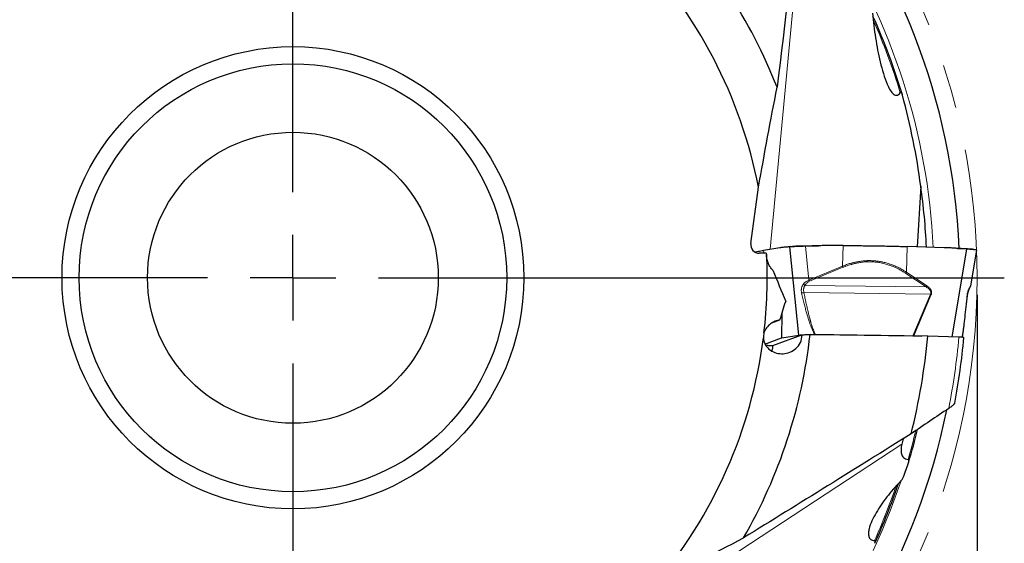
# Model space of a CAD drawing. Units: millimetres. Extents: x 5 to 292, y 5 to 205.
# Drawn here: x 179 to 237, y 145 to 176 of the extents above; entities that cross this region are included whole.
import ezdxf

# ---------------------------------------------------------------- set-up
doc = ezdxf.new("R2010")
doc.units = ezdxf.units.MM
doc.linetypes.add('CENTERX2', pattern=[20.32, 12.7, -2.54, 2.54, -2.54])
doc.layers.add('DÜNNE_LINIE', color=7, linetype='Continuous')
doc.styles.add('SLDTEXTSTYLE1', font='TXT', dxfattribs={"width": 0.75})
doc.dimstyles.new('SLDDIMSTYLE1', dxfattribs={"dimtxt": 3, "dimasz": 3, "dimexe": 0, "dimexo": 0.0625, "dimgap": 0.75, "dimtad": 1, "dimdec": 3, "dimrnd": 1e-09, "dimzin": 12, "dimdsep": 46, "dimtxsty": 'SLDTEXTSTYLE1', "dimsah": 1, "dimcen": 0.09, "dimadec": 0, "dimazin": 3, "dimtfac": 1, "dimtofl": 0, "dimtmove": 0, "dimatfit": 3, "dimfxl": 1, "dimfrac": 2, "dimtolj": 1, "dimtzin": 12, "dimarcsym": 0})

# ---------------------------------------------------------------- blocks, each defined once
blk = doc.blocks.new('_D_3')
at = {"layer": 'DÜNNE_LINIE', "color": 7}
for p, q in [((155.237, 159.44), (155.237, 111.437)), ((235.237, 159.44), (235.237, 111.437)), ((155.237, 112.437), (235.237, 112.437))]:
    blk.add_line(p, q, dxfattribs=at)
for points in [[(155.237, 112.437), (158.237, 111.687), (158.237, 113.187)], [(235.237, 112.437), (232.237, 113.187), (232.237, 111.687)]]:
    blk.add_solid(points, dxfattribs=at)
at = {"layer": 'DÜNNE_LINIE', "color": 7, "char_height": 3, "attachment_point": 1, "style": 'SLDTEXTSTYLE1'}
for s, insert in [('%%c', (189.539, 116.304, 0.1)), ('80', (194.064, 116.35, 0.1))]:
    blk.add_mtext(s, dxfattribs=dict(at, insert=insert))
blk = doc.blocks.new('SW_CENTERMARKSYMBOL_0')
at = {"layer": 'DÜNNE_LINIE', "color": 0}
for p, q in [((0, 5), (0, 41.593)), ((0, 0), (0, 2.5)), ((-5, 0), (-41.593, 0)), ((0, 0), (-2.5, 0)), ((0, 0), (0, -2.5)), ((0, 0), (2.5, 0)), ((5, 0), (41.593, 0)), ((0, -5), (0, -41.593))]:
    blk.add_line(p, q, dxfattribs=at)

msp = doc.modelspace()

# ---------------------------------------------------------------- linework, layer by layer
at = {"color": 8, "linetype": 'Continuous', "lineweight": 0}
for p, q in [((225.0358, 182.2096), (223.1427, 162.1025)), ((222.7586, 162.041), (222.7861, 161.8728)), ((225.4094, 160.3062), (225.2068, 162.281)), ((227.366, 161.1159), (227.4037, 162.3213)), ((231.1543, 162.2635), (231.1115, 160.7619)), ((225.4094, 160.3062), (227.366, 161.1159)), ((227.3935, 161.0495), (225.4372, 160.2398)), ((232.253, 159.9011), (231.0654, 160.6962)), ((231.1115, 160.7619), (232.2993, 159.9668)), ((232.5126, 159.4749), (225.1117, 159.5727)), ((225.1757, 159.9947), (232.253, 159.9011)), ((231.4817, 157.0526), (232.5126, 159.4749)), ((232.5543, 159.4561), (232.5126, 159.4749)), ((232.5543, 159.4561), (231.531, 157.0515)), ((223.8116, 156.9264), (223.8243, 158.3391)), ((223.8398, 158.3896), (223.8267, 156.9298)), ((230.8365, 150.7153), (213.9357, 139.6588))]:
    msp.add_line(p, q, dxfattribs=at)
at = {"color": 7, "linetype": 'Continuous', "lineweight": 30}
for p, q in [((231.9434, 165.795), (231.7393, 162.2457)), ((222.0052, 162.4351), (222.4586, 165.7234)), ((222.9075, 161.8728), (222.5029, 161.8728)), ((223.7003, 162.1918), (222.7586, 162.041)), ((222.9075, 161.8728), (222.9332, 161.8006)), ((224.809, 157.0872), (224.281, 162.2416)), ((225.5493, 162.3104), (225.9636, 162.3097)), ((227.4037, 162.3213), (226.6208, 162.3226)), ((233.3165, 162.1978), (231.1543, 162.2635)), ((233.7869, 156.9862), (234.6328, 162.1152)), ((234.8939, 160.0783), (235.2185, 162.0496)), ((234.8895, 160.0641), (234.8946, 160.0829)), ((234.8917, 160.0714), (234.8935, 160.0784)), ((223.2395, 157.8057), (223.7138, 157.9804)), ((222.8381, 156.568), (223.8116, 156.9264)), ((223.2984, 156.4798), (224.9827, 157.0999)), ((223.8116, 156.9264), (223.8267, 156.9298)), ((223.8267, 156.9298), (224.809, 157.0872)), ((224.9827, 157.0999), (225.4695, 157.1193)), ((232.3569, 157.0327), (225.4695, 157.1193)), ((225.7526, 157.1281), (225.7928, 157.1278)), ((225.7928, 157.1278), (231.4817, 157.0526)), ((231.4817, 157.0526), (231.531, 157.0515)), ((231.531, 157.0515), (232.0038, 157.0371)), ((234.1758, 156.9735), (232.3569, 157.0327)), ((234.3808, 156.961), (234.3828, 156.9735)), ((234.3834, 156.9785), (234.3826, 156.9736))]:
    msp.add_line(p, q, dxfattribs=at)
for radius in [13.5, 12.5, 8.5]:
    msp.add_circle((195.2368, 160.4399), radius, dxfattribs=at)
for radius, start, end in [(39, 2.521996, 40.024672), (30.4145, 21.455993, 45.160717), (27.7298, 10.984049, 44.149312), (37.1991, 16.691176, 24.270179), (27.7298, 353.333232, 2.812716), (27.7298, 319.555477, 352.72074), (30.4145, 330.027422, 353.732145), (37.2762, 345.846168, 354.75562), (39.3819, 349.272459, 354.904057), (39, 311.093542, 348.600016), (37.5777, 343.385541, 346.354047), (37.3884, 335.514891, 341.2469)]:
    msp.add_arc((195.2368, 160.4399), radius, start, end, dxfattribs=at)
at = {"color": 8, "linetype": 'Continuous', "lineweight": 0}
for radius, start, end in [(37.4809, 2.717985, 32.99267), (37.1196, 16.933334, 23.917432), (39.093, 348.738361, 354.91294), (37.4983, 343.557945, 346.220471), (37.4809, 311.289414, 341.559072), (37.309, 335.704578, 340.97781)]:
    msp.add_arc((195.2368, 160.4399), radius, start, end, dxfattribs=at)
at = {"color": 7, "linetype": 'Continuous', "lineweight": 30}
for centre, major_axis, ratio, start_param, end_param in [((192.6832, 160.6985), (39.3924, -3.99), 0.9978967, 0.2305032, 0.3675813), ((195.2271, 160.5452), (-3.403, 36.9334), 0.9999959, 4.6659304, 4.7625289), ((222.5095, 162.374), (0.4787, 0.1762), 0.9801257, 2.6601021, 4.3530715), ((193.8469, 162.5976), (-21.4412, 33.2859), 0.9978967, 3.7850764, 3.8086105)]:
    msp.add_ellipse(centre, major_axis=major_axis, ratio=ratio, start_param=start_param, end_param=end_param, dxfattribs=at)
for points in [[(224.899, 183.0158), (224.46, 179.2046), (224.011, 175.389), (223.5435, 171.5651)], [(222.4586, 165.7234), (222.8059, 167.7005), (223.1692, 169.6441), (223.5435, 171.5651)], [(222.9332, 161.8006), (222.9372, 161.7906), (222.9412, 161.7805), (222.9452, 161.7705)], [(222.9445, 161.7345), (222.9448, 161.7465), (222.945, 161.7585), (222.9452, 161.7705)], [(223.3018, 160.884), (223.5491, 160.2728), (223.7977, 159.6652), (224.0476, 159.0608)], [(223.7138, 157.9804), (223.8246, 158.3413), (223.9358, 158.7014), (224.0476, 159.0608)], [(222.7791, 157.2206), (222.7525, 157.1249), (222.7404, 157.0256), (222.7431, 156.9264)], [(233.5771, 152.8054), (232.8475, 152.312), (232.1157, 151.8185), (231.3814, 151.3249)], [(231.3814, 151.3249), (228.128, 149.2919), (224.8649, 147.2639), (221.5838, 145.2453)], [(216.3401, 142.4512), (218.1024, 143.4124), (219.8485, 144.3402), (221.5838, 145.2453)]]:
    msp.add_open_spline(points, degree=3, dxfattribs=at)
for points, knots in [([(229.1313, 175.9007), (229.1676, 175.4069), (229.226, 174.9243), (229.3751, 173.9753), (229.4656, 173.5088), (229.6314, 172.8242), (229.6914, 172.5996), (229.8255, 172.1614), (229.8992, 171.9473), (230.0283, 171.646), (230.0742, 171.5493), (230.1763, 171.369), (230.2327, 171.2842), (230.3301, 171.1834), (230.3649, 171.1543), (230.4385, 171.1129), (230.4787, 171.1002), (230.5601, 171.1016), (230.6018, 171.1161), (230.6789, 171.169), (230.7148, 171.2071), (230.747, 171.2513)], [0, 0, 0, 0, 0.25, 0.25, 0.5, 0.5, 0.625, 0.625, 0.75, 0.75, 0.8125, 0.8125, 0.875, 0.875, 0.90625, 0.90625, 0.9375, 0.9375, 0.96875, 0.96875, 1, 1, 1, 1]), ([(230.875, 171.1013), (230.8629, 171.1455), (230.8489, 171.1885), (230.8189, 171.2426), (230.8075, 171.2591), (230.7778, 171.2754), (230.7598, 171.2688), (230.747, 171.2513)], [0, 0, 0, 0, 0.5, 0.5, 0.75, 0.75, 1, 1, 1, 1]), ([(222.256, 161.9393), (222.278, 161.9452), (222.3358, 161.9607), (222.4492, 161.9853), (222.5928, 162.0134), (222.7032, 162.0318), (222.7587, 162.041)], [0, 0, 0, 0, 0.1700258, 0.4447372, 0.7212352, 1, 1, 1, 1]), ([(224.281, 162.2416), (224.2414, 162.2397), (224.1652, 162.2361), (224.0553, 162.2292), (223.9542, 162.2214), (223.8618, 162.2127), (223.778, 162.2033), (223.7253, 162.1955), (223.7003, 162.1918)], [0, 0, 0, 0, 0.2032338, 0.3918318, 0.5657984, 0.725142, 0.8698716, 1, 1, 1, 1]), ([(224.3531, 162.2617), (224.299, 162.2538), (224.2012, 162.2395), (224.1014, 162.2323), (224.0569, 162.229)], [0, 0, 0, 0, 0.5534126, 1, 1, 1, 1]), ([(225.2068, 162.281), (225.1855, 162.2802), (225.1449, 162.2786), (225.0874, 162.2766), (225.0364, 162.275), (224.9921, 162.2737), (224.9542, 162.2726), (224.9003, 162.2709), (224.8289, 162.2684), (224.7404, 162.265), (224.6721, 162.2622), (224.6222, 162.26), (224.5888, 162.2585), (224.5564, 162.257), (224.525, 162.2555), (224.4946, 162.254), (224.4653, 162.2525), (224.4353, 162.2509), (224.4018, 162.2488), (224.3632, 162.2463), (224.3203, 162.2436), (224.2948, 162.2423), (224.281, 162.2416)], [0, 0, 0, 0, 0.0551755, 0.1049071, 0.1491942, 0.188036, 0.2214324, 0.2493854, 0.3322292, 0.4155193, 0.499271, 0.5346183, 0.5700768, 0.6056467, 0.6413289, 0.6771249, 0.7130371, 0.7490646, 0.792709, 0.849081, 0.9181786, 1, 1, 1, 1]), ([(224.351, 162.2614), (224.3793, 162.266), (224.4226, 162.2729), (224.4816, 162.2823), (224.543, 162.2889), (224.6165, 162.2948), (224.7007, 162.2999), (224.7942, 162.3042), (224.8948, 162.3074), (225.0006, 162.3098), (225.1097, 162.311), (225.22, 162.3111), (225.3298, 162.3108), (225.4396, 162.3106), (225.5127, 162.3105), (225.5493, 162.3104)], [0, 0, 0, 0, 0.1387964, 0.2115799, 0.2841797, 0.3566254, 0.4288166, 0.5007798, 0.5725463, 0.6440933, 0.7154226, 0.7866539, 0.8578259, 0.9289276, 1, 1, 1, 1]), ([(226.6208, 162.3226), (226.5774, 162.3225), (226.4854, 162.3222), (226.3396, 162.3199), (226.1781, 162.3163), (226.0009, 162.3111), (225.8619, 162.3064), (225.7683, 162.303), (225.7248, 162.3014), (225.6826, 162.2998), (225.6388, 162.2981), (225.5935, 162.2964), (225.5468, 162.2946), (225.4683, 162.2915), (225.3548, 162.287), (225.2574, 162.2831), (225.2068, 162.281)], [0, 0, 0, 0, 0.09201306, 0.19510508, 0.3092822, 0.43455254, 0.57091891, 0.60434102, 0.63319052, 0.66309719, 0.69406367, 0.72608733, 0.75916949, 0.79331016, 0.89265367, 1, 1, 1, 1]), ([(227.4037, 162.3213), (227.5262, 162.321), (227.7688, 162.3203), (228.1287, 162.3183), (228.4849, 162.3155), (228.8393, 162.3117), (229.1929, 162.3071), (229.5639, 162.3012), (229.9517, 162.294), (230.3564, 162.2851), (230.7585, 162.275), (231.022, 162.2673), (231.1542, 162.2635)], [0, 0, 0, 0, 0.095142, 0.18848805, 0.28015156, 0.37337706, 0.46668247, 0.55941351, 0.66858853, 0.77828193, 0.88868844, 1, 1, 1, 1]), ([(234.6328, 162.1152), (234.5438, 162.1223), (234.3721, 162.136), (234.1241, 162.154), (233.8951, 162.1693), (233.6853, 162.1817), (233.4946, 162.1914), (233.3737, 162.1957), (233.3165, 162.1978)], [0, 0, 0, 0, 0.2032328, 0.3918314, 0.565799, 0.7251428, 0.8698723, 1, 1, 1, 1]), ([(234.0962, 162.159), (234.2341, 162.1548), (234.4064, 162.1496), (234.6129, 162.1433), (234.7073, 162.139), (234.792, 162.1339), (234.8658, 162.128), (234.9262, 162.1215), (234.9713, 162.115), (234.9892, 162.1106), (234.9971, 162.1087)], [0, 0, 0, 0, 0.3737866, 0.4669027, 0.5597857, 0.6524674, 0.7448274, 0.836895, 0.9287101, 1, 1, 1, 1]), ([(235.2181, 162.0496), (235.2181, 162.0501), (235.218, 162.0513), (235.2138, 162.0534), (235.2073, 162.0558), (235.1993, 162.0582), (235.191, 162.0603), (235.1769, 162.0634), (235.1533, 162.0675), (235.1142, 162.073), (235.0756, 162.0776), (235.0427, 162.0812), (235.0186, 162.0838), (234.9931, 162.0863), (234.9662, 162.0889), (234.9378, 162.0914), (234.9082, 162.094), (234.8751, 162.0968), (234.8345, 162.1), (234.7816, 162.1038), (234.7138, 162.1088), (234.6613, 162.113), (234.6328, 162.1152)], [0, 0, 0, 0, 0.0448013, 0.0950783, 0.1398508, 0.1791186, 0.2128825, 0.2411423, 0.3248948, 0.4090994, 0.4937719, 0.5295076, 0.5653563, 0.6013164, 0.6373898, 0.6735802, 0.7098843, 0.7463073, 0.7904334, 0.8474227, 0.9172818, 1, 1, 1, 1]), ([(235.1975, 162.0589), (235.1698, 162.0656), (235.103, 162.082), (235.0362, 162.099), (234.9971, 162.109)], [0, 0, 0, 0, 0.41440735, 1, 1, 1, 1]), ([(223.3018, 160.884), (223.2473, 160.9367), (223.1976, 160.9943), (223.1086, 161.1204), (223.0691, 161.1898), (222.9744, 161.4075), (222.9411, 161.5704), (222.9445, 161.7345)], [0, 0, 0, 0, 0.25, 0.25, 0.5, 0.5, 1, 1, 1, 1]), ([(225.4372, 160.2398), (225.4328, 160.2504), (225.4239, 160.2716), (225.4143, 160.2946), (225.4094, 160.3062)], [0, 0, 0, 0, 0.4974892, 1, 1, 1, 1]), ([(234.7922, 159.8084), (234.8058, 159.8384), (234.832, 159.8958), (234.8633, 159.9733), (234.8843, 160.0324), (234.8896, 160.0612), (234.8915, 160.0714)], [0, 0, 0, 0, 0.3105302, 0.5946919, 0.857104, 1, 1, 1, 1]), ([(234.6729, 159.3781), (234.6762, 159.4042), (234.6821, 159.4527), (234.695, 159.5196), (234.708, 159.5743), (234.7206, 159.6192), (234.7337, 159.6614), (234.7497, 159.7071), (234.7703, 159.7598), (234.7853, 159.7931), (234.7934, 159.8111)], [0, 0, 0, 0, 0.1672191, 0.3099589, 0.428397, 0.5226868, 0.6085006, 0.7160158, 0.8462834, 1, 1, 1, 1]), ([(234.3835, 156.9785), (234.3842, 156.9826), (234.3912, 157.0227), (234.4029, 157.1035), (234.4193, 157.2175), (234.4349, 157.3328), (234.4501, 157.4486), (234.4716, 157.6174), (234.4989, 157.8399), (234.5456, 158.2337), (234.6041, 158.7471), (234.6502, 159.1696), (234.6732, 159.3808)], [0, 0, 0, 0, 0.0056677, 0.0548794, 0.1038051, 0.1526015, 0.2013287, 0.250015, 0.3646843, 0.4792918, 0.7396667, 1, 1, 1, 1]), ([(223.7138, 157.9804), (223.5161, 157.9507), (223.3221, 157.8749), (222.9855, 157.6209), (222.8438, 157.4402), (222.7791, 157.2206)], [0, 0, 0, 0, 0.5, 0.5, 1, 1, 1, 1]), ([(222.7431, 156.9264), (222.7501, 156.7745), (222.797, 156.6315), (222.9429, 156.3886), (223.0419, 156.2875), (223.3736, 156.0554), (223.6407, 155.9898), (224.0366, 156.0131), (224.1688, 156.0415), (224.4212, 156.1416), (224.5423, 156.2137), (224.7542, 156.4036), (224.8453, 156.523), (224.9656, 156.794), (224.9944, 156.9504), (224.9827, 157.0999)], [0, 0, 0, 0, 0.125, 0.125, 0.25, 0.25, 0.5, 0.5, 0.625, 0.625, 0.75, 0.75, 0.875, 0.875, 1, 1, 1, 1]), ([(224.809, 157.0872), (224.8313, 157.0903), (224.8757, 157.0965), (224.966, 157.1047), (225.0699, 157.1119), (225.1871, 157.118), (225.3156, 157.1226), (225.4545, 157.126), (225.6016, 157.128), (225.702, 157.1281), (225.7526, 157.1281)], [0, 0, 0, 0, 0.1277477, 0.2533755, 0.3769716, 0.4986284, 0.6208819, 0.7451346, 0.8714763, 1, 1, 1, 1]), ([(234.4628, 156.9419), (234.4618, 156.9438), (234.4597, 156.9476), (234.4386, 156.9533), (234.4052, 156.9587), (234.3587, 156.9636), (234.3034, 156.9678), (234.242, 156.9711), (234.1979, 156.9727), (234.1758, 156.9735)], [0, 0, 0, 0, 0.144059, 0.2925757, 0.441089, 0.5890446, 0.7369974, 0.8684994, 1, 1, 1, 1]), ([(223.2978, 156.4616), (223.2588, 156.4629), (223.1756, 156.4658), (223.0631, 156.4718), (222.9618, 156.4788), (222.9095, 156.4842), (222.8848, 156.4867)], [0, 0, 0, 0, 0.2345183, 0.5013869, 0.7639394, 1, 1, 1, 1]), ([(222.9184, 156.4835), (222.9192, 156.4803), (222.9248, 156.4589), (222.9286, 156.4376), (222.9319, 156.4195)], [0, 0, 0, 0, 0.1503672, 1, 1, 1, 1]), ([(223.2404, 156.1555), (223.2456, 156.1697), (223.2582, 156.2036), (223.2741, 156.2616), (223.2877, 156.3287), (223.2971, 156.4017), (223.298, 156.4528), (223.2984, 156.4798)], [0, 0, 0, 0, 0.1456354, 0.3484636, 0.5575478, 0.7666014, 1, 1, 1, 1]), ([(233.9301, 153.1094), (233.9301, 153.1089), (233.93, 153.1036), (233.9221, 153.0893), (233.9024, 153.0632), (233.8684, 153.0283), (233.8148, 152.9806), (233.7431, 152.9235), (233.6606, 152.8627), (233.6026, 152.8229), (233.5771, 152.8054)], [0, 0, 0, 0, 0.0121436, 0.112396, 0.2127289, 0.350177, 0.4878051, 0.67146, 0.8553286, 1, 1, 1, 1]), ([(230.9418, 151.0505), (230.9389, 151.0436), (230.9144, 150.9849), (230.8775, 150.8732), (230.8501, 150.7679), (230.8365, 150.7153)], [0, 0, 0, 0, 0.06253926, 0.5314487, 1, 1, 1, 1]), ([(230.8365, 150.7153), (230.8135, 150.6171), (230.7976, 150.5201), (230.7872, 150.3298), (230.7926, 150.2379), (230.8375, 150.0679), (230.8765, 149.9921), (231.0055, 149.8743), (231.0944, 149.8366), (231.2016, 149.8262)], [0, 0, 0, 0, 0.25, 0.25, 0.5, 0.5, 0.75, 0.75, 1, 1, 1, 1]), ([(231.2415, 149.6825), (231.252, 149.7132), (231.2587, 149.7443), (231.2515, 149.7994), (231.2344, 149.823), (231.2016, 149.8262)], [0, 0, 0, 0, 0.5, 0.5, 1, 1, 1, 1]), ([(230.732, 148.519), (230.7761, 148.5639), (230.8148, 148.6103), (230.8819, 148.7063), (230.9108, 148.7562), (230.9292, 148.8059)], [0, 0, 0, 0, 0.5, 0.5, 1, 1, 1, 1]), ([(230.732, 148.519), (230.4498, 148.2324), (230.1957, 147.9377), (229.7309, 147.3354), (229.5201, 147.0279), (229.2466, 146.5543), (229.1636, 146.3959), (229.0215, 146.0782), (228.9623, 145.9201), (228.907, 145.6878), (228.8942, 145.6104), (228.8869, 145.4612), (228.8925, 145.3886), (228.9332, 145.259), (228.9694, 145.2009), (229.0804, 145.1183), (229.1556, 145.0945), (229.2415, 145.0894)], [0, 0, 0, 0, 0.25, 0.25, 0.5, 0.5, 0.625, 0.625, 0.75, 0.75, 0.8125, 0.8125, 0.875, 0.875, 0.9375, 0.9375, 1, 1, 1, 1]), ([(229.2557, 144.9292), (229.2721, 144.9622), (229.2851, 144.9953), (229.2892, 145.0422), (229.2877, 145.0572), (229.2731, 145.0809), (229.2593, 145.0884), (229.2415, 145.0894)], [0, 0, 0, 0, 0.5, 0.5, 0.75, 0.75, 1, 1, 1, 1])]:
    msp.add_open_spline(points, degree=3, knots=knots, dxfattribs=at)
at = {"color": 8, "linetype": 'Continuous', "lineweight": 0}
for points, knots in [([(231.1115, 160.7619), (231.038, 160.8087), (230.893, 160.9009), (230.667, 161.0228), (230.4393, 161.1299), (230.209, 161.2211), (229.9816, 161.2952), (229.7575, 161.353), (229.537, 161.3958), (229.3399, 161.4217), (229.1673, 161.4355), (229.0559, 161.4399), (228.9807, 161.441), (228.9419, 161.4412), (228.9031, 161.4409), (228.8642, 161.4402), (228.8253, 161.4391), (228.7082, 161.4347), (228.5117, 161.419), (228.2997, 161.387), (228.1503, 161.3575), (228.0632, 161.3384), (227.9786, 161.318), (227.9059, 161.2989), (227.7831, 161.2646), (227.6047, 161.2083), (227.447, 161.1472), (227.366, 161.1159)], [0, 0, 0, 0, 0.0698559, 0.1377869, 0.2039795, 0.2686321, 0.3319627, 0.390083, 0.4474489, 0.5042662, 0.5415702, 0.5787877, 0.5885297, 0.5982705, 0.6080121, 0.6177558, 0.627502, 0.6372519, 0.7057211, 0.7749102, 0.796867, 0.8189416, 0.8411444, 0.8614719, 0.8747038, 0.9356986, 1, 1, 1, 1]), ([(231.0654, 160.6962), (231.042, 160.7116), (230.9958, 160.7419), (230.9266, 160.7856), (230.8586, 160.8271), (230.7918, 160.8663), (230.7262, 160.9033), (230.6556, 160.9414), (230.5797, 160.9803), (230.4982, 161.0199), (230.4167, 161.0572), (230.335, 161.0924), (230.2531, 161.1256), (230.1708, 161.1568), (230.0377, 161.2037), (229.8521, 161.2599), (229.6111, 161.3151), (229.3951, 161.3488), (229.2058, 161.3671), (229.0853, 161.3731), (229.0067, 161.3749), (228.9701, 161.3753), (228.9335, 161.3754), (228.8968, 161.375), (228.8601, 161.3743), (228.8233, 161.3733), (228.7094, 161.3688), (228.5171, 161.3531), (228.3093, 161.321), (228.1629, 161.2915), (228.0775, 161.2723), (227.9947, 161.2519), (227.924, 161.233), (227.8314, 161.2065), (227.712, 161.1688), (227.5544, 161.1133), (227.4481, 161.0711), (227.3935, 161.0495)], [0, 0, 0, 0, 0.0228686, 0.0450995, 0.0666973, 0.0876667, 0.1080139, 0.1277453, 0.1525557, 0.1767491, 0.200714, 0.2244619, 0.2480047, 0.2713553, 0.2945246, 0.3600952, 0.4245566, 0.4882423, 0.5300252, 0.5717231, 0.581084, 0.5904464, 0.5998123, 0.6091821, 0.6185577, 0.6279404, 0.6373312, 0.7057033, 0.7747851, 0.7967164, 0.818772, 0.8409665, 0.8611958, 0.8740306, 0.9137162, 0.9556868, 1, 1, 1, 1]), ([(227.366, 161.1159), (227.3708, 161.1043), (227.3803, 161.0813), (227.3891, 161.0601), (227.3935, 161.0495)], [0, 0, 0, 0, 0.5000039, 1, 1, 1, 1]), ([(231.0654, 160.6962), (231.0737, 160.7066), (231.0902, 160.7274), (231.1044, 160.7504), (231.1115, 160.7619)], [0, 0, 0, 0, 0.5000108, 1, 1, 1, 1]), ([(224.9784, 159.5468), (224.9736, 159.5708), (224.9643, 159.6185), (224.9596, 159.6903), (224.9616, 159.7605), (224.9711, 159.8276), (224.9872, 159.8909), (225.0099, 159.9498), (225.0392, 160.0052), (225.0643, 160.0383), (225.0769, 160.0549)], [0, 0, 0, 0, 0.133559, 0.2647481, 0.3938734, 0.5210428, 0.642458, 0.761637, 0.8802525, 1, 1, 1, 1]), ([(225.0769, 160.0549), (225.1025, 160.0846), (225.1514, 160.1411), (225.2346, 160.2124), (225.3194, 160.2694), (225.3802, 160.2943), (225.4094, 160.3062)], [0, 0, 0, 0, 0.2850006, 0.5439109, 0.7805743, 1, 1, 1, 1]), ([(225.1757, 159.9947), (225.1589, 160.0034), (225.1252, 160.0211), (225.093, 160.0436), (225.0769, 160.0549)], [0, 0, 0, 0, 0.497879, 1, 1, 1, 1]), ([(225.4372, 160.2398), (225.4135, 160.2281), (225.3638, 160.2036), (225.297, 160.1477), (225.2324, 160.0779), (225.1953, 160.0235), (225.1757, 159.9947)], [0, 0, 0, 0, 0.2134644, 0.4465993, 0.7069598, 1, 1, 1, 1]), ([(234.7965, 159.8616), (234.8107, 159.8885), (234.8379, 159.9398), (234.8677, 160.0029), (234.8865, 160.0478), (234.8903, 160.065), (234.8917, 160.0714)], [0, 0, 0, 0, 0.3094325, 0.5905412, 0.847496, 1, 1, 1, 1]), ([(225.1117, 159.5727), (225.1004, 159.5704), (225.0776, 159.5657), (225.043, 159.5588), (225.0092, 159.5523), (224.9886, 159.5486), (224.9784, 159.5468)], [0, 0, 0, 0, 0.2480498, 0.5000023, 0.7519362, 1, 1, 1, 1]), ([(224.9784, 159.5468), (225.0031, 159.439), (225.051, 159.2307), (225.1245, 158.9298), (225.1961, 158.6509), (225.266, 158.3942), (225.334, 158.1595), (225.4, 157.9469), (225.4638, 157.7563), (225.5254, 157.5877), (225.5846, 157.441), (225.6417, 157.3165), (225.6952, 157.2131), (225.7347, 157.1546), (225.7526, 157.1281)], [0, 0, 0, 0, 0.1300002, 0.2514294, 0.364299, 0.4686234, 0.5644214, 0.6517163, 0.7305399, 0.8009351, 0.8629618, 0.916709, 0.9623133, 1, 1, 1, 1]), ([(225.1117, 159.5727), (225.1045, 159.6098), (225.0936, 159.6653), (225.0927, 159.7399), (225.0968, 159.7951), (225.1068, 159.849), (225.123, 159.9009), (225.1451, 159.9503), (225.1655, 159.9799), (225.1757, 159.9947)], [0, 0, 0, 0, 0.2516082, 0.3771403, 0.5023375, 0.6271434, 0.7515865, 0.8757979, 1, 1, 1, 1]), ([(225.1117, 159.5727), (225.1323, 159.472), (225.1721, 159.2764), (225.233, 158.9926), (225.2923, 158.727), (225.3483, 158.4885), (225.4008, 158.2757), (225.4394, 158.1268), (225.4664, 158.0271), (225.4814, 157.9722), (225.4964, 157.9187), (225.5113, 157.8666), (225.5368, 157.7791), (225.5725, 157.6618), (225.6193, 157.5204), (225.6643, 157.3967), (225.7077, 157.2909), (225.7487, 157.2021), (225.779, 157.151), (225.7928, 157.1278)], [0, 0, 0, 0, 0.1210896, 0.2350627, 0.3419281, 0.4416968, 0.5236332, 0.6000954, 0.622998, 0.6453617, 0.6671871, 0.6884747, 0.7092249, 0.7745494, 0.8330442, 0.8847528, 0.9297398, 0.9681028, 1, 1, 1, 1]), ([(232.2993, 159.9668), (232.2921, 159.9553), (232.2779, 159.9323), (232.2613, 159.9115), (232.253, 159.9011)], [0, 0, 0, 0, 0.5000007, 1, 1, 1, 1]), ([(232.253, 159.9011), (232.2801, 159.8855), (232.334, 159.8543), (232.409, 159.7988), (232.4702, 159.7395), (232.5075, 159.6851), (232.5261, 159.643), (232.5352, 159.6097), (232.5386, 159.5753), (232.5357, 159.5407), (232.5273, 159.5067), (232.5175, 159.4855), (232.5126, 159.4749)], [0, 0, 0, 0, 0.1737402, 0.3456788, 0.5147411, 0.6387736, 0.6997599, 0.7600392, 0.8198099, 0.8794448, 0.9394211, 1, 1, 1, 1]), ([(232.2993, 159.9668), (232.3276, 159.9468), (232.3811, 159.909), (232.4506, 159.8465), (232.5057, 159.7835), (232.5462, 159.7195), (232.5718, 159.6542), (232.5819, 159.5878), (232.577, 159.5202), (232.562, 159.4778), (232.5543, 159.4561)], [0, 0, 0, 0, 0.1729075, 0.3263231, 0.4619917, 0.5824323, 0.6912287, 0.7931955, 0.89413, 1, 1, 1, 1]), ([(234.6455, 159.3708), (234.6482, 159.395), (234.6535, 159.443), (234.6668, 159.5142), (234.6834, 159.5831), (234.7032, 159.6482), (234.7251, 159.7088), (234.7483, 159.7646), (234.7725, 159.8161), (234.7885, 159.8464), (234.7965, 159.8616)], [0, 0, 0, 0, 0.1335585, 0.2647472, 0.3938721, 0.5210421, 0.6424564, 0.7616361, 0.8802532, 1, 1, 1, 1]), ([(234.7915, 159.812), (234.794, 159.8163), (234.8023, 159.8305), (234.7989, 159.8489), (234.7965, 159.8616)], [0, 0, 0, 0, 0.3065326, 1, 1, 1, 1]), ([(234.6455, 159.3708), (234.6352, 159.2621), (234.6153, 159.0518), (234.5857, 158.7478), (234.5576, 158.466), (234.5311, 158.2062), (234.506, 157.9685), (234.4825, 157.7529), (234.4605, 157.5594), (234.44, 157.388), (234.4212, 157.2384), (234.4038, 157.1114), (234.3916, 157.0262), (234.3847, 156.9857), (234.3834, 156.9785)], [0, 0, 0, 0, 0.13372354, 0.25863031, 0.37473255, 0.48204475, 0.58058634, 0.67038148, 0.75146256, 0.82387371, 0.88767701, 0.94296354, 0.98987382, 1, 1, 1, 1]), ([(234.6731, 159.3809), (234.6725, 159.3794), (234.6711, 159.3766), (234.6617, 159.3732), (234.6509, 159.3716), (234.6455, 159.3708)], [0, 0, 0, 0, 0.3283657, 0.6667907, 1, 1, 1, 1])]:
    msp.add_open_spline(points, degree=3, knots=knots, dxfattribs=at)
at = {"layer": 'DÜNNE_LINIE', "color": 7, "linetype": 'CENTERX2', "lineweight": 0}
msp.add_circle((195.2368, 160.4399), 40, dxfattribs=at)

# ---------------------------------------------------------------- block references
at = {"layer": 'DÜNNE_LINIE', "color": 7}
msp.add_blockref('SW_CENTERMARKSYMBOL_0', (195.2368, 160.4399), dxfattribs=at)

# ---------------------------------------------------------------- dimensions: what is measured, and where the dimension line sits
dim = msp.add_linear_dim(base=(235.2368, 112.4369), p1=(155.2368, 160.4399), p2=(235.2368, 160.4399), text='%%c<>', dimstyle='SLDDIMSTYLE1', dxfattribs=at)
dim.commit()
dim.dimension.update_dxf_attribs({"geometry": '_D_3', "text_midpoint": (195.2368, 112.4369), "dimtype": 160})

doc.saveas('drawing.dxf')
